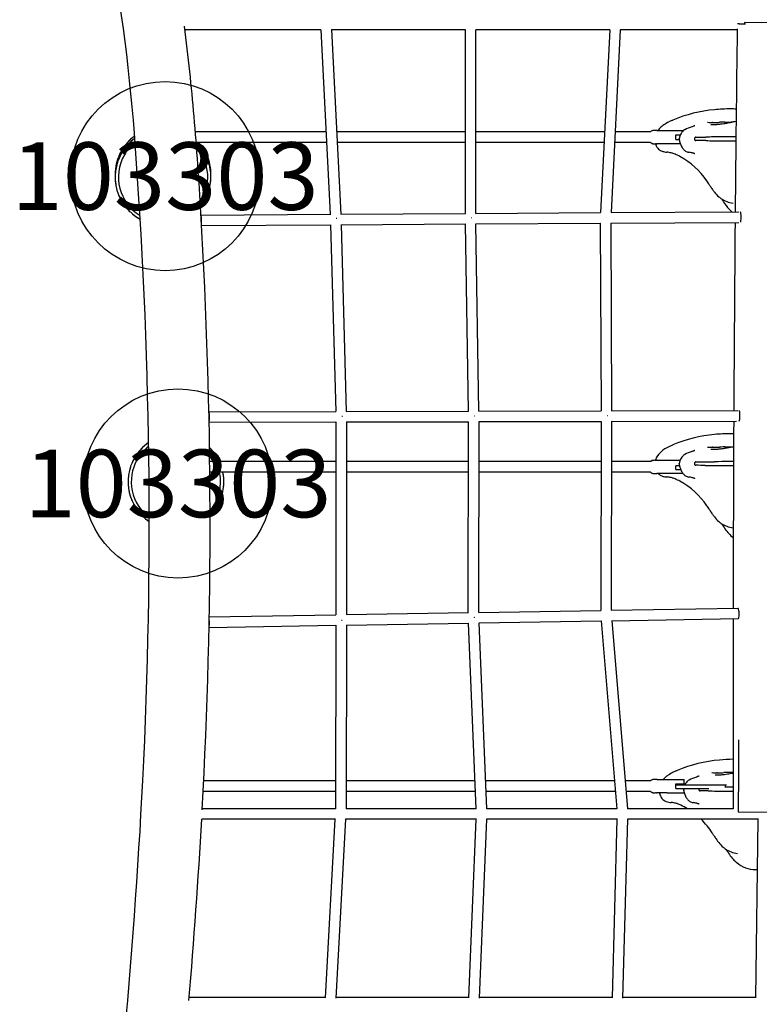
# Model space of a CAD drawing. Units: inches. Extents: x 86 to 491, y -290 to 690.
# Drawn here: x 279 to 333, y 361 to 433 of the extents above; entities that cross this region are included whole.
import ezdxf
from ezdxf.enums import TextEntityAlignment as Align

# ---------------------------------------------------------------- set-up
doc = ezdxf.new("R2010")
doc.units = ezdxf.units.IN
doc.header["$LTSCALE"] = 12
doc.header["$MEASUREMENT"] = 0
doc.layers.add('1', color=7, linetype='Continuous')
doc.layers.add('9', color=20, linetype='Continuous')
doc.styles.add('NORMAL', font='simplex')

msp = doc.modelspace()

# ---------------------------------------------------------------- linework, layer by layer
at = {"layer": '1'}
for p, q in [((356.171, 433.135), (332.212, 433.292)), ((300.877, 432.744), (290.811, 432.744)), ((300.877, 432.758), (301.558, 419.097)), ((301.657, 432.761), (302.339, 419.102)), ((311.556, 432.744), (301.658, 432.744)), ((311.557, 419.157), (311.556, 432.751)), ((312.337, 419.162), (312.336, 432.751)), ((322.234, 432.744), (312.336, 432.744)), ((322.234, 432.746), (321.555, 419.217)), ((323.015, 432.746), (322.336, 419.221)), ((331.667, 432.744), (323.015, 432.744)), ((330.365, 425.902), (330.363, 425.902)), ((301.254, 425.198), (291.581, 425.198)), ((311.556, 425.198), (302.035, 425.198)), ((321.855, 425.198), (312.336, 425.198)), ((325.246, 425.198), (322.636, 425.198)), ((325.446, 425.291), (325.446, 425.291)), ((325.735, 425.296), (326.494, 425.296)), ((325.735, 425.296), (325.735, 425.296)), ((326.495, 425.296), (327.706, 425.296)), ((327.13, 424.982), (327.466, 424.982)), ((327.13, 424.627), (327.13, 424.982)), ((301.293, 424.411), (291.643, 424.411)), ((311.556, 424.411), (302.074, 424.411)), ((321.815, 424.411), (312.336, 424.411)), ((325.246, 424.411), (322.596, 424.411)), ((325.557, 424.312), (325.544, 424.312)), ((326.494, 424.312), (325.735, 424.312)), ((325.735, 424.312), (325.735, 424.312)), ((327.46, 424.312), (326.495, 424.312)), ((327.13, 424.627), (327.386, 424.627)), ((328.546, 424.585), (328.546, 424.585)), ((328.59, 424.802), (328.582, 424.799)), ((328.582, 424.558), (328.585, 424.557)), ((330.773, 424.826), (330.773, 424.826)), ((292, 419.039), (301.593, 419.097)), ((302.335, 419.102), (311.576, 419.157)), ((312.336, 419.162), (321.564, 419.217)), ((322.336, 419.222), (331.789, 419.279)), ((292.044, 418.26), (301.589, 418.317)), ((301.588, 418.317), (301.968, 404.505)), ((302.368, 418.335), (302.748, 404.506)), ((302.369, 418.322), (311.563, 418.377)), ((311.784, 404.525), (311.563, 418.377)), ((312.343, 418.382), (321.538, 418.437)), ((312.564, 404.525), (312.343, 418.392)), ((321.537, 418.437), (321.599, 404.545)), ((322.317, 418.442), (331.799, 418.499)), ((322.317, 418.449), (322.379, 404.543)), ((292.58, 404.486), (301.987, 404.505)), ((302.748, 404.507), (311.799, 404.525)), ((312.564, 404.527), (321.611, 404.545)), ((322.379, 404.546), (331.722, 404.565)), ((292.597, 403.706), (301.985, 403.725)), ((301.979, 403.725), (301.977, 389.458)), ((302.759, 403.734), (302.757, 389.468)), ((302.759, 403.727), (311.793, 403.745)), ((311.774, 389.62), (311.789, 403.745)), ((312.554, 389.631), (312.569, 403.757)), ((312.569, 403.747), (321.602, 403.765)), ((321.6, 403.765), (321.571, 389.782)), ((322.38, 403.78), (322.351, 389.794)), ((322.38, 403.766), (331.619, 403.785)), ((330.365, 401.865), (330.363, 401.864)), ((301.978, 400.789), (292.644, 400.789)), ((311.786, 400.789), (302.758, 400.789)), ((321.594, 400.789), (312.566, 400.789)), ((325.243, 400.789), (322.374, 400.789)), ((325.446, 400.882), (325.446, 400.882)), ((325.735, 400.887), (326.494, 400.887)), ((326.495, 400.887), (327.443, 400.887)), ((327.407, 400.468), (327.13, 400.468)), ((327.13, 400.218), (327.13, 400.468)), ((327.13, 400.218), (327.482, 400.218)), ((328.546, 400.548), (328.546, 400.548)), ((328.59, 400.765), (328.582, 400.762)), ((328.582, 400.521), (328.585, 400.52)), ((301.978, 400.001), (292.653, 400.001)), ((311.785, 400.001), (302.758, 400.001)), ((321.592, 400.001), (312.565, 400.001)), ((325.243, 400.001), (322.372, 400.001)), ((325.556, 399.903), (325.542, 399.903)), ((326.494, 399.903), (325.735, 399.903)), ((327.662, 399.903), (326.495, 399.903)), ((327.612, 399.903), (327.612, 399.969)), ((322.351, 389.795), (331.75, 389.95)), ((292.609, 389.303), (301.98, 389.458)), ((302.757, 389.471), (311.779, 389.62)), ((312.554, 389.633), (321.579, 389.782)), ((322.383, 389.015), (331.763, 389.17)), ((292.594, 388.523), (301.987, 388.678)), ((301.976, 388.678), (301.952, 375.098)), ((302.756, 388.691), (302.732, 375.098)), ((302.756, 388.691), (311.794, 388.84)), ((312.359, 375.1), (311.789, 388.84)), ((313.14, 375.1), (312.569, 388.855)), ((312.57, 388.853), (321.602, 389.002)), ((321.602, 389.002), (322.766, 375.1)), ((322.383, 389.023), (323.549, 375.1)), ((330.684, 377.77), (330.683, 377.77)), ((301.955, 377.167), (292.201, 377.167)), ((312.273, 377.167), (302.735, 377.167)), ((322.593, 377.167), (313.054, 377.167)), ((325.243, 377.167), (323.376, 377.167)), ((325.446, 377.259), (325.446, 377.259)), ((325.735, 377.265), (326.494, 377.265)), ((325.735, 377.265), (325.735, 377.265)), ((326.495, 377.265), (327.738, 377.265)), ((327.13, 376.596), (327.13, 376.95)), ((327.13, 376.95), (327.738, 376.95)), ((330.887, 376.846), (327.13, 376.846)), ((327.738, 376.95), (327.738, 377.265)), ((330.773, 376.846), (330.773, 376.678)), ((301.954, 376.379), (292.162, 376.379)), ((312.306, 376.379), (302.734, 376.379)), ((322.659, 376.379), (313.087, 376.379)), ((325.243, 376.379), (323.442, 376.379)), ((325.556, 376.281), (325.542, 376.281)), ((326.494, 376.281), (325.735, 376.281)), ((325.735, 376.281), (325.735, 376.281)), ((326.495, 376.281), (327.738, 376.281)), ((327.13, 376.596), (329.576, 376.596)), ((327.738, 376.324), (327.738, 376.281)), ((328.866, 376.454), (328.866, 376.454)), ((328.902, 376.426), (328.905, 376.426)), ((301.952, 375.1), (292.095, 375.1)), ((312.359, 375.1), (302.732, 375.1)), ((322.767, 375.1), (313.14, 375.1)), ((331.378, 375.1), (323.548, 375.1)), ((331.744, 374.868), (355.314, 374.714)), ((301.959, 374.32), (292.053, 374.32)), ((301.217, 361.097), (301.93, 374.32)), ((301.998, 361.092), (302.711, 374.32)), ((312.388, 374.32), (302.687, 374.32)), ((311.825, 361.097), (312.36, 374.32)), ((312.606, 361.093), (313.14, 374.32)), ((322.817, 374.32), (313.116, 374.32)), ((322.433, 361.096), (322.789, 374.32)), ((323.213, 361.093), (323.57, 374.32)), ((333.246, 374.32), (323.545, 374.32)), ((333.041, 361.095), (333.219, 374.32)), ((301.218, 361.121), (291.119, 361.121)), ((311.826, 361.121), (301.999, 361.121)), ((322.434, 361.121), (312.607, 361.121)), ((333.041, 361.121), (323.214, 361.121))]:
    msp.add_line(p, q, dxfattribs=at)
for centre, radius, start, end in [((153.49, 414.94), 133.97, 4.34889, 11.01718), ((136.219, 413.21), 155.821, 4.82786, 7.29932), ((331.757, 433.466), 0.256, 255.45012, 259.40288), ((331.83, 433.861), 0.658, 259.49672, 262.56112), ((331.939, 434.707), 1.511, 262.63143, 265.61971), ((332.065, 436.293), 3.102, 265.52625, 267.74158), ((332.119, 437.676), 4.485, 267.7604, 271.17817), ((332.149, 436.144), 2.953, 271.20016, 272.74524), ((4021.309, 385.857), 3689.94, 179.270868, 179.481057), ((35.101, 404.62), 257.303, 3.25009, 4.83874), ((330.956, 416.436), 10.443, 95.28864, 112.79235), ((331.165, 414.587), 12.303, 89.87919, 95.46606), ((331.185, 412.151), 14.739, 88.39777, 89.98685), ((327.267, 424.169), 1.855, 123.61721, 133.66962), ((328.072, 422.958), 3.309, 116.32422, 123.61825), ((328.689, 421.741), 4.674, 113.42969, 116.47792), ((329.046, 420.937), 5.554, 112.61691, 113.51239), ((330.202, 420.547), 5.375, 110.58924, 116.55675), ((326.55, 430.295), 5.034, 290.48697, 291.82791), ((327.38, 428.217), 2.797, 291.87605, 293.04273), ((327.904, 426.981), 1.454, 293.07592, 294.29473), ((328.204, 426.318), 0.726, 294.26152, 296.95057), ((328.426, 425.882), 0.238, 296.91035, 300.19603), ((329.479, 425.946), 0.041, 261.76284, 263.55349), ((329.492, 426.055), 0.151, 263.42538, 264.62538), ((329.505, 426.191), 0.287, 264.5771, 265.48781), ((329.527, 426.46), 0.558, 265.43193, 266.0263), ((329.552, 426.823), 0.921, 266.01843, 266.60567), ((329.496, 425.887), 0.0161, 86.52789, 86.60829), ((330.176, 437.095), 11.213, 266.52848, 268.39387), ((329.798, 426.135), 0.393, 258.90704, 265.89741), ((329.867, 426.921), 1.182, 265.28915, 268.69438), ((329.852, 425.799), 0.09, 90.53686, 98.81224), ((329.852, 425.799), 0.0902, 98.83859, 98.97859), ((329.896, 428.058), 2.319, 268.62582, 272.19674), ((329.852, 425.756), 0.132, 88.08955, 90.47576), ((329.841, 425.39), 0.499, 87.34818, 88.23299), ((329.865, 426.764), 0.877, 269.47058, 269.87173), ((329.868, 427.604), 1.717, 269.84084, 270.00264), ((329.81, 424.673), 1.216, 86.79163, 87.45655), ((329.857, 430.275), 4.388, 270.13782, 270.89225), ((329.653, 421.769), 4.125, 86.72123, 86.8624), ((329.786, 435.33), 9.444, 270.84397, 271.49045), ((329.845, 429.595), 3.857, 272.07052, 274.76174), ((329.629, 441.235), 15.35, 271.50466, 272.05877), ((329.659, 431.923), 6.192, 274.69072, 277.2838), ((329.361, 448.832), 22.953, 272.04576, 272.50217), ((330.936, 412.674), 13.24, 91.91863, 92.4726), ((329.295, 434.874), 9.166, 277.20417, 278.61182), ((331.294, 401.577), 24.343, 91.2648, 91.88543), ((328.363, 440.997), 15.359, 278.62923, 279.75337), ((316.2, 1087.001), 661.248, 271.261331, 271.28403), ((301.016, 599.232), 175.94, 279.80061, 279.93436), ((330.604, 444.695), 18.78, 271.2643, 272.18429), ((330.905, 436.151), 10.23, 272.32045, 272.62598), ((332.991, 416.548), 9.522, 98.4799, 99.80487), ((289.194, 422.046), 3.543, 126.42573, 149.99997), ((-92.658, 396.205), 380.829, 357.1365, 4.35129), ((325.542, 424.801), 0.495, 89.26423, 126.75959), ((325.507, 424.93), 0.367, 102.68692, 123.31891), ((325.43, 425.279), 0.00973, 116.30943, 123.0627), ((325.433, 425.273), 0.0162, 108.82471, 116.01838), ((325.432, 425.263), 0.0256, 98.06153, 102.45254), ((325.437, 425.263), 0.0271, 103.64001, 108.75767), ((325.434, 425.246), 0.0427, 96.45251, 98.29922), ((325.44, 425.25), 0.041, 99.67322, 103.59264), ((325.437, 425.225), 0.064, 94.60742, 96.45373), ((325.439, 425.194), 0.0946, 93.22038, 94.62303), ((325.443, 425.229), 0.0622, 94.47465, 99.50058), ((325.442, 425.148), 0.141, 91.62279, 93.21608), ((325.445, 425.199), 0.0917, 89.62975, 94.46148), ((325.444, 425.066), 0.223, 90.53026, 91.67469), ((325.445, 424.968), 0.321, 89.98787, 90.56831), ((325.445, 425.138), 0.153, 86.73855, 89.57308), ((325.446, 424.882), 0.407, 88.69711, 89.99316), ((325.438, 425.011), 0.281, 84.93824, 86.7332), ((325.553, 433.03), 7.734, 269.9672, 270.0328), ((325.554, 424.802), 0.495, 78.20033, 89.68094), ((326.035, 423.204), 2.116, 99.81969, 100.33564), ((325.824, 424.427), 0.875, 98.67615, 99.85727), ((325.773, 424.77), 0.528, 97.13566, 98.79187), ((325.757, 424.896), 0.402, 96.42436, 97.37921), ((325.741, 425.041), 0.255, 93.2617, 96.61243), ((325.737, 425.115), 0.182, 90.37688, 93.09478), ((326.875, 424.577), 1.289, 133.58498, 146.07722), ((327.401, 424.1), 1.994, 142.88378, 143.1279), ((328.483, 424.523), 1.115, 154.76593, 169.02857), ((328.315, 424.602), 0.929, 142.74227, 154.71223), ((328.114, 424.761), 0.674, 121.73104, 143.19363), ((328.048, 424.858), 0.556, 116.58829, 121.19088), ((289.194, 421.844), 3.543, 126.11798, 149.99991), ((289.194, 422.046), 3.543, 142.39236, 147.23493), ((289.194, 421.844), 3.307, 128.66984, 150.00048), ((289.194, 422.046), 3.543, 130.739, 136.91931), ((289.194, 421.844), 3.543, 130.739, 136.91931), ((289.194, 421.844), 3.543, 40.77532, 46.27986), ((289.194, 421.844), 3.543, 321.446, 46.27993), ((289.194, 422.046), 3.543, 40.77532, 41.86963), ((289.194, 422.046), 3.543, 358.36567, 41.8697), ((325.541, 424.806), 0.494, 233.1983, 262.97044), ((325.508, 424.682), 0.371, 236.69496, 257.23042), ((325.431, 424.341), 0.0204, 257.09504, 259.16108), ((325.433, 424.355), 0.0349, 259.40826, 263.68203), ((325.437, 424.382), 0.0622, 263.50735, 265.40582), ((325.44, 424.425), 0.105, 265.47169, 267.41883), ((325.443, 424.495), 0.175, 267.43974, 268.78437), ((325.445, 424.61), 0.29, 268.81388, 270.05582), ((325.445, 424.753), 0.433, 270.04444, 271.26366), ((325.446, 424.79), 0.47, 271.00099, 271.11895), ((325.526, 424.669), 0.356, 262.68451, 267.44157), ((325.57, 425.461), 1.149, 267.03045, 268.09916), ((325.543, 424.523), 0.211, 267.00779, 270.30061), ((325.555, 424.823), 0.511, 270.23972, 281.39477), ((326.635, 424.593), 1.053, 195.2349, 197.06598), ((326.491, 424.542), 0.901, 196.65185, 212.85524), ((326.558, 430.004), 5.752, 260.97766, 261.1061), ((325.73, 424.703), 0.388, 260.96618, 261.30288), ((325.88, 425.516), 1.214, 260.07837, 260.7996), ((325.787, 424.941), 0.632, 260.81767, 262.46853), ((325.757, 424.721), 0.41, 262.47592, 264.16161), ((325.742, 424.575), 0.262, 264.18783, 266.48982), ((325.736, 424.481), 0.169, 266.5601, 268.6639), ((325.736, 424.453), 0.141, 268.76533, 269.92299), ((324.887, 425.222), 2.549, 347.87966, 348.98935), ((329.032, 424.85), 1.661, 185.62035, 194.76662), ((328.846, 424.797), 1.468, 194.61601, 205.72185), ((328.514, 424.633), 1.098, 205.52106, 219.68223), ((328.647, 424.679), 0.146, 169.98855, 202.2496), ((328.631, 424.683), 0.13, 141.65717, 170.63328), ((328.627, 424.672), 0.125, 202.70893, 215.07975), ((328.616, 424.664), 0.111, 214.91602, 238.969), ((328.619, 424.691), 0.115, 140.20893, 141.0482), ((328.613, 424.697), 0.107, 106.97031, 140.5438), ((328.612, 424.658), 0.105, 239.17195, 253.25802), ((328.603, 424.617), 0.0628, 253.17607, 269.38738), ((328.609, 424.742), 0.0628, 90.55237, 106.91673), ((323.84, -98.394), 522.97, 89.39579, 89.47821), ((327.305, 600.228), 175.428, 270.42558, 270.6647), ((333.717, 68.252), 356.586, 90.5232, 90.70333), ((333.412, 749.229), 324.708, 269.28403, 269.49173), ((331.459, 313.68), 111.149, 90.12973, 90.51456), ((331.378, 517.791), 93.26, 269.47995, 270.11862), ((331.348, 342.039), 82.789, 89.84299, 90.09689), ((289.194, 422.046), 3.543, 150.00059, 181.63593), ((289.194, 421.844), 3.543, 149.99955, 241.63018), ((289.194, 421.844), 3.307, 149.99962, 239.06905), ((289.194, 422.046), 3.543, 152.94498, 157.53522), ((289.194, 421.844), 3.543, 152.94498, 157.53522), ((289.194, 421.844), 3.543, 142.39236, 147.23493), ((289.194, 421.844), 3.307, 326.22155, 41.49574), ((289.194, 422.046), 3.543, 29.70003, 35.25314), ((289.194, 421.844), 3.543, 29.70003, 35.25314), ((289.194, 422.046), 3.543, 18.70241, 25.21789), ((326.328, 424.436), 0.707, 212.81431, 242.63003), ((326.412, 424.606), 0.896, 242.89663, 257.14998), ((326.567, 425.281), 1.588, 257.11204, 263.57287), ((326.698, 426.406), 2.721, 263.48071, 265.16463), ((326.349, 422.246), 1.454, 82.8477, 85.27394), ((326.188, 421.207), 2.505, 77.75066, 82.16366), ((326.278, 421.514), 2.186, 74.60671, 78.34411), ((325.998, 420.842), 2.909, 71.39698, 72.80883), ((325.995, 420.944), 2.814, 67.55237, 70.66513), ((325.475, 419.745), 4.121, 61.72264, 67.24509), ((328.269, 424.428), 0.778, 219.60893, 236.9425), ((328.164, 424.267), 0.587, 236.91347, 262.51837), ((327.834, 421.599), 2.102, 75.59891, 83.05774), ((328.12, 422.703), 0.961, 71.75866, 75.77542), ((328.218, 422.999), 0.65, 67.01292, 71.81078), ((328.303, 423.198), 0.433, 63.08463, 67.05708), ((328.38, 423.349), 0.264, 60.03004, 63.09225), ((328.425, 423.426), 0.175, 54.21361, 60.26165), ((328.503, 423.533), 0.0421, 49.32355, 54.68295), ((289.194, 422.046), 3.543, 162.23199, 167.8009), ((289.194, 421.844), 3.543, 162.23199, 167.8009), ((289.194, 421.844), 3.543, 18.70241, 25.21789), ((289.194, 422.046), 3.543, 358.36545, 11.98902), ((324.693, 418.349), 5.721, 34.18092, 61.44127), ((289.194, 422.046), 3.543, 175.77096, 180.79685), ((289.194, 421.844), 3.543, 175.77096, 180.79685), ((289.194, 421.844), 3.543, 353.28245, 11.98902), ((289.194, 421.844), 3.543, 184.70039, 191.91769), ((322.955, 417.236), 7.784, 31.31881, 33.77109), ((342.32, 429.131), 14.943, 211.6841, 212.15874), ((289.194, 421.844), 3.543, 198.66539, 205.2187), ((289.194, 421.844), 3.543, 333.35644, 347.74385), ((333.81, 423.742), 4.87, 211.77573, 215.20679), ((333.125, 423.236), 4.018, 214.94517, 218.48261), ((331.989, 422.33), 2.566, 218.42945, 229.10814), ((289.194, 421.844), 3.543, 209.45107, 215.18898), ((289.194, 421.844), 3.543, 321.83713, 327.77731), ((331.487, 421.726), 1.781, 228.60941, 234.99805), ((331.653, 421.996), 2.097, 235.51528, 261.95894), ((334.012, 422.171), 3.99, 209.23311, 220.086), ((289.194, 421.844), 3.543, 220.74708, 226.53726), ((289.194, 421.844), 3.543, 231.80182, 237.75585), ((-95.002, 396.234), 387.674, 356.86146, 3.3974), ((333.246, 421.517), 2.983, 219.95597, 228.71138), ((4125.669, 384.901), 3794.305, 179.492676, 179.703069), ((4141.696, 384.795), 3810.332, 179.714457, 179.922584), ((330.956, 392.398), 10.443, 95.28864, 112.79235), ((331.165, 390.55), 12.303, 89.87919, 95.46606), ((331.188, 388.797), 14.056, 89.10851, 90.00005), ((290.148, 399.295), 3.543, 124.841, 149.99967), ((290.148, 399.295), 3.307, 127.64133, 150.00022), ((290.148, 399.295), 3.543, 130.739, 136.91931), ((290.148, 399.295), 3.543, 124.84077, 125.08852), ((290.148, 399.295), 3.543, 40.77532, 45.53078), ((290.148, 399.295), 3.543, 24.93283, 45.53107), ((327.265, 400.134), 1.852, 123.6936, 133.82593), ((328.069, 398.926), 3.303, 116.34027, 123.67332), ((328.687, 397.707), 4.669, 113.43259, 116.49487), ((329.045, 396.901), 5.552, 112.61672, 113.51595), ((330.202, 396.51), 5.375, 110.58924, 116.55675), ((326.55, 406.257), 5.034, 290.48697, 291.82791), ((327.38, 404.18), 2.797, 291.87605, 293.04273), ((327.904, 402.944), 1.454, 293.07592, 294.29473), ((328.204, 402.28), 0.726, 294.26152, 296.95057), ((328.426, 401.845), 0.238, 296.91035, 300.19603), ((329.479, 401.909), 0.041, 261.76284, 263.55349), ((329.492, 402.018), 0.151, 263.42538, 264.62538), ((329.505, 402.153), 0.287, 264.5771, 265.48781), ((329.527, 402.423), 0.558, 265.43193, 266.0263), ((329.552, 402.786), 0.921, 266.01843, 266.60567), ((329.496, 401.85), 0.0161, 86.52789, 86.60829), ((330.176, 413.058), 11.213, 266.52848, 268.39387), ((329.79, 402.045), 0.34, 258.56706, 265.1513), ((329.857, 402.725), 1.023, 264.61759, 267.86015), ((329.894, 403.704), 2.002, 267.85209, 271.29174), ((329.852, 401.762), 0.09, 90.5369, 98.81224), ((329.852, 401.761), 0.0902, 98.83859, 98.97859), ((329.852, 401.719), 0.132, 88.08957, 90.47581), ((329.841, 401.353), 0.499, 87.34819, 88.233), ((329.865, 402.727), 0.877, 269.47058, 269.87173), ((329.868, 403.567), 1.717, 269.84084, 270.00264), ((329.81, 400.636), 1.216, 86.79163, 87.45656), ((329.857, 406.238), 4.388, 270.13782, 270.89225), ((329.653, 397.731), 4.126, 86.72124, 86.86238), ((329.786, 411.293), 9.444, 270.84397, 271.49045), ((329.874, 404.96), 3.258, 271.15223, 273.81217), ((329.629, 417.198), 15.35, 271.50466, 272.05877), ((329.722, 407.255), 5.558, 273.79675, 276.91637), ((329.361, 424.795), 22.953, 272.04576, 272.50217), ((330.936, 388.637), 13.24, 91.91863, 92.4726), ((329.33, 410.583), 8.909, 276.83931, 278.55332), ((331.294, 377.54), 24.343, 91.2648, 91.88543), ((328.501, 416.089), 14.477, 278.55735, 279.62503), ((316.2, 1062.964), 661.248, 271.261331, 271.28403), ((324.741, 438.901), 37.598, 279.46178, 280.20489), ((330.604, 420.658), 18.78, 271.2643, 272.18429), ((330.905, 412.114), 10.23, 272.32045, 272.62598), ((290.148, 399.295), 3.543, 149.9999, 236.11509), ((290.148, 399.295), 3.307, 150.00029, 233.31428), ((290.148, 399.295), 3.543, 152.94498, 157.53522), ((290.148, 399.295), 3.543, 142.39236, 147.23493), ((290.147, 399.294), 3.308, 26.85306, 41.22537), ((290.148, 399.295), 3.543, 29.70003, 35.25314), ((290.148, 399.295), 3.543, 24.93297, 25.21789), ((325.54, 400.392), 0.496, 89.22854, 126.74994), ((325.507, 400.521), 0.366, 102.89983, 121.07523), ((325.43, 400.87), 0.00968, 116.4812, 123.0739), ((325.433, 400.864), 0.0159, 109.11064, 116.2005), ((325.436, 400.854), 0.0264, 103.97163, 109.04339), ((325.439, 400.841), 0.0397, 100.03047, 103.92416), ((325.443, 400.821), 0.0602, 94.86629, 99.85846), ((325.445, 400.793), 0.089, 90.07157, 94.85198), ((325.446, 400.77), 0.111, 89.57259, 90.18993), ((325.445, 400.733), 0.149, 87.04581, 89.44582), ((325.44, 400.63), 0.252, 85.18355, 87.03625), ((325.551, 420.355), 19.468, 269.98632, 270.01368), ((325.553, 400.392), 0.495, 78.1071, 89.67839), ((326.532, 400.627), 0.956, 152.6926, 164.44403), ((326.052, 398.699), 2.214, 99.84797, 100.34696), ((325.847, 399.883), 1.012, 98.91365, 99.85472), ((326.75, 400.514), 1.202, 143.81034, 152.66148), ((325.781, 400.301), 0.588, 97.46775, 98.9243), ((325.757, 400.482), 0.406, 96.46708, 97.42212), ((325.741, 400.63), 0.257, 93.29887, 96.65563), ((325.737, 400.706), 0.181, 90.37374, 93.13471), ((328.331, 399.365), 3.157, 142.96786, 143.92018), ((326.873, 400.542), 1.286, 133.78564, 146.50318), ((328.483, 400.486), 1.115, 154.76593, 169.02857), ((328.315, 400.565), 0.929, 142.74227, 154.71223), ((328.114, 400.723), 0.674, 121.73104, 143.19363), ((328.048, 400.821), 0.556, 116.58829, 121.19088), ((331.627, 261.255), 139.536, 90.23669, 90.66959), ((331.379, 307.303), 93.488, 89.98853, 90.20122), ((290.148, 399.295), 3.543, 162.23199, 167.8009), ((324.887, 401.185), 2.549, 347.87966, 348.98935), ((329.032, 400.813), 1.661, 185.62035, 194.76662), ((328.846, 400.76), 1.468, 194.61601, 205.72185), ((328.514, 400.595), 1.098, 205.52106, 219.68223), ((328.647, 400.642), 0.146, 169.98855, 202.2496), ((328.631, 400.646), 0.13, 141.65717, 170.63328), ((328.627, 400.634), 0.125, 202.70893, 215.07975), ((328.616, 400.627), 0.111, 214.91602, 238.969), ((328.619, 400.654), 0.115, 140.20893, 141.0482), ((328.613, 400.659), 0.107, 106.97031, 140.5438), ((328.612, 400.621), 0.105, 239.17195, 253.25802), ((328.603, 400.58), 0.0628, 253.17607, 269.38738), ((328.609, 400.705), 0.0628, 90.55237, 106.91673), ((325.027, -4.141), 404.674, 89.39685, 89.49376), ((325.481, 769.571), 368.817, 270.48576, 270.70144), ((334.946, 865.567), 465.09, 269.30282, 269.43468), ((331.425, 505.622), 105.128, 269.41794, 269.98422), ((290.148, 399.295), 3.543, 175.77096, 180.79685), ((290.148, 399.295), 3.307, 319.73069, 12.33197), ((290.148, 399.295), 3.543, 315.4261, 11.49878), ((290.148, 399.295), 3.543, 353.28245, 11.4981), ((325.539, 400.397), 0.494, 233.2067, 262.96613), ((325.508, 400.273), 0.37, 238.93723, 257.23887), ((325.431, 399.931), 0.0204, 257.09504, 259.16108), ((325.433, 399.946), 0.0349, 259.40826, 263.68203), ((325.437, 399.973), 0.0622, 263.50735, 265.40582), ((325.44, 400.015), 0.105, 265.47169, 267.41883), ((325.443, 400.086), 0.175, 267.43974, 268.78437), ((325.445, 400.2), 0.29, 268.81388, 270.05582), ((325.445, 400.319), 0.409, 270.02383, 271.00637), ((325.524, 400.259), 0.356, 262.67615, 267.42603), ((325.567, 401.045), 1.143, 267.02296, 268.09759), ((325.54, 400.118), 0.215, 267.02175, 270.30966), ((325.554, 400.405), 0.502, 270.17943, 281.5946), ((326.627, 406.034), 6.198, 260.97655, 261.09882), ((326.303, 403.655), 3.797, 260.37899, 260.64992), ((325.794, 400.582), 0.682, 260.87516, 262.43795), ((325.757, 400.311), 0.41, 262.47592, 264.16161), ((325.742, 400.165), 0.262, 264.18782, 266.48982), ((325.736, 400.071), 0.169, 266.5601, 268.6639), ((325.736, 400.043), 0.141, 268.76533, 269.92299), ((326.327, 400.396), 0.703, 224.53403, 243.76859), ((326.413, 400.574), 0.901, 243.86082, 256.06848), ((326.548, 401.144), 1.487, 256.30773, 260.78012), ((326.598, 401.468), 1.815, 260.86337, 263.85585), ((326.714, 402.544), 2.897, 263.84484, 265.13327), ((326.349, 398.208), 1.454, 82.8477, 85.27394), ((326.188, 397.17), 2.505, 77.75066, 82.16366), ((326.278, 397.477), 2.186, 74.60671, 78.34411), ((325.998, 396.805), 2.909, 71.39698, 72.80883), ((325.995, 396.907), 2.814, 67.55237, 70.66513), ((325.475, 395.707), 4.121, 61.72264, 67.24509), ((324.693, 394.312), 5.721, 34.18092, 61.44127), ((328.269, 400.39), 0.778, 219.60893, 236.9425), ((328.164, 400.23), 0.587, 236.91347, 262.51837), ((327.834, 397.562), 2.102, 75.59891, 83.05774), ((328.12, 398.666), 0.961, 71.75866, 75.77542), ((328.218, 398.961), 0.65, 67.01292, 71.81078), ((328.303, 399.161), 0.433, 63.08463, 67.05708), ((328.38, 399.312), 0.264, 60.03004, 63.09225), ((328.425, 399.389), 0.175, 54.21361, 60.26165), ((328.503, 399.496), 0.0421, 49.32355, 54.68295), ((290.148, 399.295), 3.543, 184.70039, 191.91769), ((290.148, 399.295), 3.543, 198.66539, 205.2187), ((290.148, 399.295), 3.543, 333.35644, 347.74385), ((290.148, 399.295), 3.543, 209.45107, 215.18898), ((290.148, 399.295), 3.543, 321.83713, 327.77731), ((322.955, 393.199), 7.784, 31.31881, 33.77109), ((342.32, 405.094), 14.943, 211.6841, 212.15874), ((290.148, 399.295), 3.543, 220.74708, 226.53726), ((290.148, 399.295), 3.543, 231.80182, 236.11502), ((290.148, 399.295), 3.543, 315.42671, 316.54174), ((333.81, 399.705), 4.87, 211.77573, 215.20679), ((333.125, 399.198), 4.018, 214.94517, 218.48261), ((331.989, 398.293), 2.566, 218.42945, 229.10814), ((331.487, 397.689), 1.781, 228.60941, 234.99805), ((331.653, 397.959), 2.097, 235.51528, 261.95894), ((333.969, 398.105), 3.938, 209.17973, 221.92356), ((333.07, 397.3), 2.732, 221.95349, 231.72032), ((4067.326, 384.862), 3735.962, 179.934037, 180.149713), ((331.277, 368.299), 10.448, 95.06438, 112.79058), ((331.48, 366.484), 12.274, 90.51921, 95.26117), ((327.594, 376.029), 1.866, 123.40914, 132.67911), ((328.418, 374.783), 3.36, 116.05247, 123.4337), ((329.007, 373.611), 4.671, 113.36218, 116.23734), ((329.341, 372.863), 5.49, 112.61259, 113.46428), ((326.87, 382.163), 5.034, 290.48697, 291.82791), ((327.699, 380.085), 2.797, 291.87605, 293.04273), ((328.224, 378.85), 1.454, 293.07592, 294.29473), ((328.524, 378.186), 0.726, 294.26152, 296.95057), ((328.745, 377.751), 0.238, 296.91035, 300.19603), ((329.799, 377.814), 0.041, 261.76284, 263.55349), ((329.811, 377.924), 0.151, 263.42538, 264.62538), ((329.824, 378.059), 0.287, 264.5771, 265.48781), ((329.846, 378.329), 0.558, 265.43193, 266.0263), ((329.872, 378.691), 0.921, 266.01843, 266.60567), ((329.816, 377.756), 0.0161, 86.52789, 86.60829), ((330.496, 388.964), 11.213, 266.52848, 268.39387), ((330.098, 377.885), 0.272, 258.11362, 263.7448), ((330.158, 378.399), 0.79, 263.48089, 266.42046), ((330.2, 379.063), 1.456, 266.42667, 269.78693), ((330.172, 377.667), 0.09, 90.5369, 98.81224), ((330.172, 377.667), 0.0902, 98.83859, 98.97859), ((330.172, 377.625), 0.132, 88.08957, 90.47581), ((330.161, 377.259), 0.499, 87.34819, 88.233), ((330.185, 378.633), 0.877, 269.47058, 269.87173), ((330.187, 379.472), 1.717, 269.84084, 270.00264), ((330.13, 376.542), 1.216, 86.79163, 87.45656), ((330.177, 382.144), 4.388, 270.13782, 270.89225), ((330.209, 380.45), 2.842, 269.69999, 273.56997), ((329.972, 373.636), 4.126, 86.72124, 86.86238), ((330.106, 387.199), 9.444, 270.84397, 271.49045), ((329.949, 393.103), 15.35, 271.50466, 272.05877), ((330.047, 383.118), 5.515, 273.52055, 277.0814), ((329.681, 400.701), 22.953, 272.04576, 272.50217), ((331.287, 363.733), 14.05, 91.77058, 92.46024), ((329.688, 386.198), 8.616, 276.92963, 278.36935), ((331.601, 353.675), 24.113, 91.36456, 91.77708), ((329.074, 390.379), 12.841, 278.36203, 279.34397), ((332.774, 307.894), 69.909, 91.15044, 91.43227), ((327.533, 399.738), 22.327, 279.34671, 279.89695), ((-187.319, 401.601), 475.642, 352.22192, 357.05696), ((325.54, 376.77), 0.496, 89.22854, 126.74994), ((325.507, 376.899), 0.366, 102.68244, 121.07572), ((325.43, 377.248), 0.00968, 116.48117, 123.07395), ((325.433, 377.242), 0.0159, 109.11064, 116.2005), ((325.432, 377.231), 0.0256, 98.06153, 102.45254), ((325.436, 377.232), 0.0264, 103.97163, 109.04339), ((325.434, 377.214), 0.0427, 96.45251, 98.29922), ((325.439, 377.219), 0.0397, 100.03047, 103.92416), ((325.437, 377.193), 0.064, 94.60742, 96.45373), ((325.439, 377.163), 0.0946, 93.22038, 94.62303), ((325.443, 377.199), 0.0602, 94.86629, 99.85846), ((325.442, 377.116), 0.141, 91.62279, 93.21608), ((325.445, 377.17), 0.089, 90.07157, 94.85198), ((325.444, 377.034), 0.223, 90.53026, 91.67469), ((325.445, 376.937), 0.321, 89.98787, 90.56831), ((325.445, 377.119), 0.141, 87.08247, 90.013), ((325.445, 377.111), 0.149, 87.04584, 89.44582), ((325.446, 377.146), 0.114, 89.57483, 89.98941), ((325.446, 376.867), 0.39, 88.96979, 89.99863), ((325.439, 377.005), 0.255, 85.19616, 87.07644), ((325.44, 377.008), 0.252, 85.18345, 87.0363), ((325.551, 396.733), 19.468, 269.98632, 270.01368), ((325.553, 376.77), 0.495, 78.1071, 89.67839), ((326.052, 375.077), 2.214, 99.84797, 100.34696), ((325.847, 376.261), 1.012, 98.91365, 99.85472), ((325.781, 376.679), 0.588, 97.46775, 98.9243), ((325.757, 376.86), 0.406, 96.46708, 97.42212), ((325.741, 377.008), 0.257, 93.29887, 96.65563), ((325.737, 377.084), 0.181, 90.37374, 93.13471), ((327.222, 376.421), 1.326, 132.3508, 140.45925), ((328.651, 376.46), 0.949, 143.9082, 156.02328), ((328.48, 376.585), 0.737, 130.31667, 143.93285), ((328.389, 376.691), 0.598, 118.36162, 130.20694), ((328.36, 376.74), 0.54, 116.53668, 118.15992), ((330.522, 372.415), 5.375, 110.58924, 116.55675), ((325.539, 376.775), 0.494, 233.2067, 262.96613), ((325.508, 376.651), 0.37, 238.93723, 257.23887), ((325.431, 376.309), 0.0204, 257.09504, 259.16108), ((325.433, 376.324), 0.0349, 259.40826, 263.68203), ((325.437, 376.351), 0.0622, 263.50735, 265.40582), ((325.44, 376.393), 0.105, 265.47169, 267.41883), ((325.443, 376.463), 0.175, 267.43974, 268.78437), ((325.445, 376.578), 0.29, 268.81388, 270.05582), ((325.445, 376.697), 0.409, 270.02383, 271.00637), ((325.524, 376.637), 0.356, 262.67615, 267.42603), ((325.567, 377.423), 1.143, 267.02296, 268.09759), ((325.54, 376.496), 0.215, 267.02175, 270.30966), ((325.554, 376.783), 0.502, 270.17943, 281.5946), ((326.627, 382.412), 6.198, 260.97655, 261.09882), ((326.069, 378.823), 2.566, 261.01774, 261.0911), ((325.88, 377.485), 1.214, 260.07837, 260.7996), ((325.787, 376.91), 0.632, 260.81767, 262.46853), ((325.757, 376.687), 0.407, 262.50441, 264.18686), ((325.742, 376.542), 0.261, 264.21298, 266.50672), ((325.736, 376.449), 0.168, 266.57644, 268.66884), ((325.736, 376.421), 0.141, 268.76904, 269.91973), ((327.047, 376.486), 1.149, 190.28999, 194.83474), ((326.843, 376.425), 0.936, 194.4468, 211.72313), ((325.259, 377.08), 2.495, 347.87255, 348.81194), ((327.698, 376.556), 0.000284, 137.8617, 183.82932), ((327.699, 376.555), 0.000819, 115.35714, 137.90397), ((327.7, 376.554), 0.00262, 106.10563, 116.4699), ((329.352, 376.718), 1.661, 185.62035, 194.76662), ((327.701, 376.547), 0.00946, 96.73515, 105.61487), ((327.704, 376.526), 0.031, 93.27414, 97.30412), ((327.706, 376.49), 0.0668, 90.92559, 93.40244), ((327.707, 376.431), 0.125, 88.36364, 90.94154), ((327.704, 376.302), 0.255, 85.50503, 88.38936), ((327.695, 376.175), 0.382, 81.54909, 85.69804), ((329.166, 376.665), 1.468, 194.61601, 205.72185), ((327.709, 376.271), 0.285, 77.66316, 81.51242), ((327.722, 376.333), 0.221, 75.56556, 77.55739), ((327.782, 376.565), 0.0177, 257.14823, 269.95992), ((327.782, 376.566), 0.0187, 255.53199, 257.25207), ((328.834, 376.501), 1.098, 205.52106, 219.68223), ((328.969, 376.547), 0.148, 173.50284, 193.31419), ((328.961, 376.549), 0.14, 160.3344, 173.67751), ((328.95, 376.542), 0.129, 193.08122, 214.88615), ((328.935, 376.532), 0.111, 214.91602, 238.969), ((328.932, 376.527), 0.105, 239.17195, 253.25802), ((328.923, 376.486), 0.0628, 253.17607, 269.38738), ((326.317, 69.735), 306.699, 89.40279, 89.51325), ((336.873, 993.925), 617.551, 269.317219, 269.431835), ((331.835, 494.184), 117.785, 269.47153, 269.77546), ((331.841, 256.81), 119.887, 90.22389, 90.47257), ((326.649, 376.306), 0.708, 211.77027, 242.86436), ((326.731, 376.474), 0.896, 243.11353, 256.37736), ((326.883, 377.126), 1.565, 256.60095, 263.48175), ((327.014, 378.237), 2.683, 263.39132, 265.17284), ((326.667, 374.058), 1.51, 83.65372, 85.42049), ((326.397, 372.281), 3.307, 81.2153, 82.40592), ((326.43, 372.666), 2.922, 77.78134, 80.69701), ((326.594, 373.362), 2.207, 74.77511, 78.10997), ((326.674, 373.806), 1.757, 70.5222, 73.48542), ((326.23, 372.597), 3.046, 65.15359, 70.24295), ((325.526, 371.077), 4.72, 58.46225, 65.15134), ((328.588, 376.296), 0.778, 219.60893, 236.9425), ((328.484, 376.136), 0.587, 236.91347, 262.51837), ((328.153, 373.468), 2.102, 75.59891, 83.05774), ((328.44, 374.572), 0.961, 71.75866, 75.77542), ((328.538, 374.867), 0.65, 67.01292, 71.81078), ((328.623, 375.067), 0.433, 63.08463, 67.05708), ((328.699, 375.217), 0.264, 60.03004, 63.09225), ((328.745, 375.294), 0.175, 54.21361, 60.26165), ((328.823, 375.402), 0.0421, 49.32355, 54.68295), ((-147.967, 398.803), 440.701, 355.06571, 356.81567), ((325.16, 370.342), 5.529, 32.61516, 46.01304), ((329.25, 374.144), 0.347, 28.77657, 30.60918), ((329.353, 374.2), 0.229, 26.68673, 28.85313), ((329.408, 374.228), 0.168, 25.14606, 26.70722), ((329.469, 374.256), 0.0999, 24.02827, 25.16323), ((329.533, 374.285), 0.0301, 21.98186, 24.2063), ((316.651, 364.959), 15.597, 31.68266, 32.42607), ((342.64, 380.999), 14.943, 211.6841, 212.15874), ((334.13, 375.61), 4.87, 211.77573, 215.20679), ((333.444, 375.104), 4.018, 214.94517, 218.48261), ((332.309, 374.199), 2.566, 218.42945, 229.10814), ((331.807, 373.595), 1.781, 228.60941, 234.99805), ((331.972, 373.864), 2.097, 235.51528, 261.95894), ((334.272, 373.999), 3.918, 209.14916, 222.1505), ((333.405, 373.216), 2.75, 222.19048, 229.8702), ((333.004, 372.711), 2.105, 229.33391, 270.24558), ((333.011, 373.131), 2.525, 270.0451, 273.58896)]:
    msp.add_arc(centre, radius, start, end, dxfattribs=at)
for centre, major_axis, ratio, start_param, end_param in [((332.063, 433.224), (0.39, -0.005), 0.086058, -2.815896, -0.946495), ((332.063, 433.224), (-0.39, 0.005), 0.086058, 0.325696, 2.195097), ((334.04, 416.202), (-1.466, -164.432), 0.01211, -1.674811, -1.674215), ((291.989, 418.649), (-0.002, 0.39), 0.138152, -2.175679, -0.264865), ((291.989, 418.649), (-0.002, 0.39), 0.138152, -2.175698, -0.264847), ((331.904, 418.889), (0.002, -0.39), 0.138152, 0.075238, 3.05074), ((301.968, 418.709), (0.39, 0.015), 0.199106, 1.349214, 1.506944), ((311.947, 418.769), (0.39, 0.003), 0.139228, 1.387107, 1.480467), ((321.926, 418.829), (0.39, -0.009), 0.076904, -4.860319, -4.835796), ((321.926, 418.829), (0.39, -0.009), 0.076904, 1.422866, 1.447389), ((292.558, 404.096), (-0.001, 0.39), 0.184103, -2.191257, -0.34038), ((292.558, 404.096), (-0.001, 0.39), 0.184103, -2.594609, -0.340368), ((331.802, 404.175), (0.001, -0.39), 0.184103, 0.206118, 3.078948), ((292.558, 404.096), (-0.001, 0.39), 0.184103, -2.594597, -2.191257), ((302.369, 404.116), (0.39, 0.005), 0.063354, 1.324816, 1.444765), ((312.18, 404.136), (0.39, 0.003), 0.066956, 1.360059, 1.411017), ((321.991, 404.156), (0.39, -0.001), 0.069978, -4.90762, -4.886056), ((331.757, 389.56), (0.006, -0.39), 0.129009, 0, 3.141593), ((292.57, 388.913), (0.006, -0.39), 0.129009, 0.37777, 2.220788), ((292.57, 388.913), (-0.006, 0.39), 0.129009, -2.193017, -0.920825), ((312.163, 389.236), (0.39, 0.008), 0.01098, 1.413411, 1.470773), ((312.163, 389.236), (-0.39, -0.008), 0.01098, -1.728181, -1.67082), ((292.57, 388.913), (0.006, -0.39), 0.129009, 0.37779, 0.948576), ((302.367, 389.075), (0.39, 0), 0.052268, -1.497533, -1.384164), ((334.04, 416.202), (-1.466, -164.432), 0.01211, -1.349895, -1.316589)]:
    msp.add_ellipse(centre, major_axis=major_axis, ratio=ratio, start_param=start_param, end_param=end_param, dxfattribs=at)
at = {"layer": '9', "color": 4}
for centre in [(289.345, 421.921), (290.296, 399.173)]:
    msp.add_circle(centre, 7, dxfattribs=at)

# ---------------------------------------------------------------- texts
at = {"layer": '9', "color": 4, "style": 'NORMAL'}
for p in [(289.345, 421.921), (290.296, 399.173)]:
    msp.add_text('103303', height=5, dxfattribs=at).set_placement(p, align=Align.MIDDLE_CENTER)

doc.saveas('drawing.dxf')
